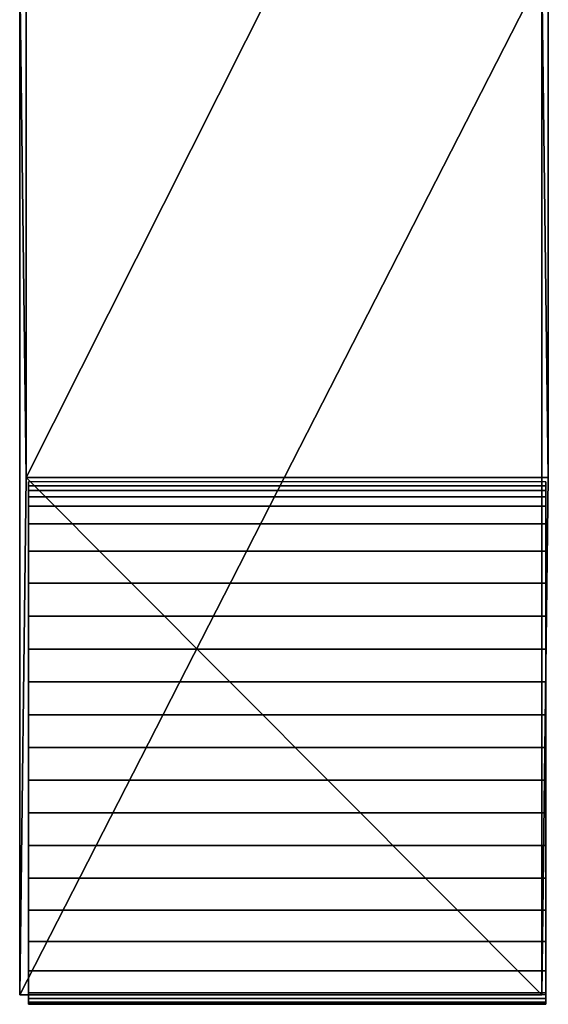
# Model space of a CAD drawing. Units: inches. Extents: x -22.4 to 22.4, y -14 to 14.6.
# Drawn here: x 20.1 to 21, y -12.8 to -11.1 of the extents above; entities that cross this region are included whole.
import ezdxf

# ---------------------------------------------------------------- set-up
doc = ezdxf.new("R2010")
doc.units = ezdxf.units.IN
doc.header["$MEASUREMENT"] = 0
doc.layers.add('SEAT-GLIDE', color=5, linetype='Continuous')
doc.layers.add('SEAT-LEG', color=5, linetype='Continuous')

msp = doc.modelspace()

# ---------------------------------------------------------------- linework, layer by layer
at = {"layer": 'SEAT-GLIDE'}
for points in [[(21.0182, -11.9171, 0.2786), (20.1599, -11.9171, 0.2786), (20.1599, -11.9241, 0.2243), (21.0182, -11.9241, 0.2243)], [(20.1599, -11.9241, 0.2243), (20.1599, -12.7754, 0.3319), (20.1599, -12.7686, 0.3863), (20.1599, -11.9171, 0.2786)], [(21.0182, -11.9241, 0.2243), (21.0182, -12.7754, 0.3319), (21.0182, -12.7686, 0.3863), (21.0182, -11.9171, 0.2786)], [(21.0182, -11.9241, 0.2243), (20.1599, -11.9241, 0.2243), (20.1599, -11.9318, 0.1701), (21.0182, -11.9318, 0.1701)], [(20.1599, -12.7754, 0.3319), (20.1599, -12.7813, 0.2775), (20.1599, -11.9318, 0.1701), (20.1599, -11.9241, 0.2243)], [(21.0182, -11.9318, 0.1701), (20.1599, -11.9318, 0.1701), (20.1599, -11.942, 0.1163), (21.0182, -11.942, 0.1163)], [(20.1599, -11.9318, 0.1701), (20.1599, -11.942, 0.1163), (20.1599, -12.7849, 0.2228), (20.1599, -12.7813, 0.2775)], [(21.0182, -12.7754, 0.3319), (21.0182, -12.7813, 0.2775), (21.0182, -11.9318, 0.1701), (21.0182, -11.9241, 0.2243)], [(21.0182, -11.9318, 0.1701), (21.0182, -11.942, 0.1163), (21.0182, -12.7849, 0.2228), (21.0182, -12.7813, 0.2775)], [(21.0182, -11.942, 0.1163), (20.1599, -11.942, 0.1163), (20.1599, -11.958, 0.0639), (21.0182, -11.958, 0.0639)], [(20.1599, -12.7849, 0.2228), (20.1599, -12.7824, 0.1682), (20.1599, -11.958, 0.0639), (20.1599, -11.942, 0.1163)], [(21.0182, -12.7849, 0.2228), (21.0182, -12.7824, 0.1682), (21.0182, -11.958, 0.0639), (21.0182, -11.942, 0.1163)], [(21.0182, -11.958, 0.0639), (20.1599, -11.958, 0.0639), (20.1599, -11.9869, 0.0178), (21.0182, -11.9869, 0.0178)], [(20.1599, -11.958, 0.0639), (20.1599, -11.9869, 0.0178), (20.1599, -12.7659, 0.1163), (20.1599, -12.7824, 0.1682)], [(21.0182, -11.958, 0.0639), (21.0182, -11.9869, 0.0178), (21.0182, -12.7659, 0.1163), (21.0182, -12.7824, 0.1682)], [(21.0182, -11.9869, 0.0178), (20.1599, -11.9869, 0.0178), (20.1599, -12.0325, -0.0117), (21.0182, -12.0325, -0.0117)], [(20.1599, -11.9869, 0.0178), (20.1599, -12.0325, -0.0117), (20.1599, -12.7291, 0.0764), (20.1599, -12.7659, 0.1163)], [(21.0182, -12.7659, 0.1163), (21.0182, -12.7291, 0.0764), (21.0182, -12.0325, -0.0117), (21.0182, -11.9869, 0.0178)], [(21.0182, -12.0325, -0.0117), (20.1599, -12.0325, -0.0117), (20.1599, -12.0857, -0.0242), (21.0182, -12.0857, -0.0242)], [(20.1599, -12.7291, 0.0764), (20.1599, -12.6806, 0.051), (20.1599, -12.0857, -0.0242), (20.1599, -12.0325, -0.0117)], [(21.0182, -12.0325, -0.0117), (21.0182, -12.0857, -0.0242), (21.0182, -12.6806, 0.051), (21.0182, -12.7291, 0.0764)], [(21.0182, -12.0857, -0.0242), (20.1599, -12.0857, -0.0242), (20.1599, -12.1404, -0.0277), (21.0182, -12.1404, -0.0277)], [(20.1599, -12.0857, -0.0242), (20.1599, -12.1404, -0.0277), (20.1599, -12.6286, 0.034), (20.1599, -12.6806, 0.051)], [(21.0182, -12.6806, 0.051), (21.0182, -12.6286, 0.034), (21.0182, -12.1404, -0.0277), (21.0182, -12.0857, -0.0242)], [(21.0182, -12.1404, -0.0277), (20.1599, -12.1404, -0.0277), (20.1599, -12.1951, -0.0264), (21.0182, -12.1951, -0.0264)], [(20.1599, -12.6286, 0.034), (20.1599, -12.5753, 0.0216), (20.1599, -12.1951, -0.0264), (20.1599, -12.1404, -0.0277)], [(21.0182, -12.6286, 0.034), (21.0182, -12.5753, 0.0216), (21.0182, -12.1951, -0.0264), (21.0182, -12.1404, -0.0277)], [(21.0182, -12.1951, -0.0264), (20.1599, -12.1951, -0.0264), (20.1599, -12.2497, -0.0224), (21.0182, -12.2497, -0.0224)], [(20.1599, -12.5753, 0.0216), (20.1599, -12.5214, 0.012), (20.1599, -12.2497, -0.0224), (20.1599, -12.1951, -0.0264)], [(21.0182, -12.5753, 0.0216), (21.0182, -12.5214, 0.012), (21.0182, -12.2497, -0.0224), (21.0182, -12.1951, -0.0264)], [(21.0182, -12.2497, -0.0224), (20.1599, -12.2497, -0.0224), (20.1599, -12.3042, -0.0167), (21.0182, -12.3042, -0.0167)], [(20.1599, -12.5214, 0.012), (20.1599, -12.4672, 0.0039), (20.1599, -12.3042, -0.0167), (20.1599, -12.2497, -0.0224)], [(21.0182, -12.5214, 0.012), (21.0182, -12.4672, 0.0039), (21.0182, -12.3042, -0.0167), (21.0182, -12.2497, -0.0224)], [(21.0182, -12.3042, -0.0167), (20.1599, -12.3042, -0.0167), (20.1599, -12.3586, -0.0102), (21.0182, -12.3586, -0.0102)], [(20.1599, -12.4672, 0.0039), (20.1599, -12.4129, -0.0033), (20.1599, -12.3586, -0.0102), (20.1599, -12.3042, -0.0167)], [(21.0182, -12.4672, 0.0039), (21.0182, -12.4129, -0.0033), (21.0182, -12.3586, -0.0102), (21.0182, -12.3042, -0.0167)], [(21.0182, -12.3586, -0.0102), (20.1599, -12.3586, -0.0102), (20.1599, -12.4129, -0.0033), (21.0182, -12.4129, -0.0033)], [(21.0182, -12.4129, -0.0033), (20.1599, -12.4129, -0.0033), (20.1599, -12.4672, 0.0039), (21.0182, -12.4672, 0.0039)], [(21.0182, -12.4672, 0.0039), (20.1599, -12.4672, 0.0039), (20.1599, -12.5214, 0.012), (21.0182, -12.5214, 0.012)], [(21.0182, -12.5214, 0.012), (20.1599, -12.5214, 0.012), (20.1599, -12.5753, 0.0216), (21.0182, -12.5753, 0.0216)], [(21.0182, -12.5753, 0.0216), (20.1599, -12.5753, 0.0216), (20.1599, -12.6286, 0.034), (21.0182, -12.6286, 0.034)], [(21.0182, -12.6286, 0.034), (20.1599, -12.6286, 0.034), (20.1599, -12.6806, 0.051), (21.0182, -12.6806, 0.051)], [(21.0182, -12.6806, 0.051), (20.1599, -12.6806, 0.051), (20.1599, -12.7291, 0.0764), (21.0182, -12.7291, 0.0764)], [(21.0182, -12.7291, 0.0764), (20.1599, -12.7291, 0.0764), (20.1599, -12.7659, 0.1163), (21.0182, -12.7659, 0.1163)], [(21.0182, -12.7659, 0.1163), (20.1599, -12.7659, 0.1163), (20.1599, -12.7824, 0.1682), (21.0182, -12.7824, 0.1682)], [(21.0182, -12.7754, 0.3319), (20.1599, -12.7754, 0.3319), (20.1599, -12.7686, 0.3863), (21.0182, -12.7686, 0.3863)], [(21.0182, -12.7813, 0.2775), (20.1599, -12.7813, 0.2775), (20.1599, -12.7754, 0.3319), (21.0182, -12.7754, 0.3319)], [(21.0182, -12.7849, 0.2228), (20.1599, -12.7849, 0.2228), (20.1599, -12.7813, 0.2775), (21.0182, -12.7813, 0.2775)], [(21.0182, -12.7824, 0.1682), (20.1599, -12.7824, 0.1682), (20.1599, -12.7849, 0.2228), (21.0182, -12.7849, 0.2228)]]:
    msp.add_3dface(points, dxfattribs=at)
at = {"layer": 'SEAT-LEG'}
for points in [[(20.1559, -11.9102, 0.283), (20.1454, -11.0733, 14.3028), (20.1559, -10.1865, 14.4242)], [(20.1559, -10.1865, 14.4242), (21.0222, -10.1866, 14.4235), (20.1559, -11.9102, 0.283)], [(20.1559, -11.9102, 0.283), (21.0222, -10.1866, 14.4235), (21.0222, -11.9102, 0.283)], [(21.0115, -11.0733, 14.3028), (21.0222, -11.9102, 0.283), (21.0222, -10.1866, 14.4235)], [(20.1454, -11.0733, 14.3028), (20.1454, -12.7694, 0.3878), (21.0115, -11.0733, 14.3028)], [(21.0115, -11.0733, 14.3028), (20.1454, -12.7694, 0.3878), (21.0116, -12.7694, 0.3878)], [(20.1454, -12.7694, 0.3878), (20.1454, -11.0733, 14.3028), (20.1559, -11.9102, 0.283)], [(21.0116, -12.7694, 0.3878), (21.0222, -11.9102, 0.283), (21.0115, -11.0733, 14.3028)], [(20.1559, -11.9102, 0.283), (21.0116, -12.7694, 0.3878), (20.1454, -12.7694, 0.3878)], [(21.0222, -11.9102, 0.283), (21.0116, -12.7694, 0.3878), (20.1559, -11.9102, 0.283)]]:
    msp.add_3dface(points, dxfattribs=at)

doc.saveas('drawing.dxf')
